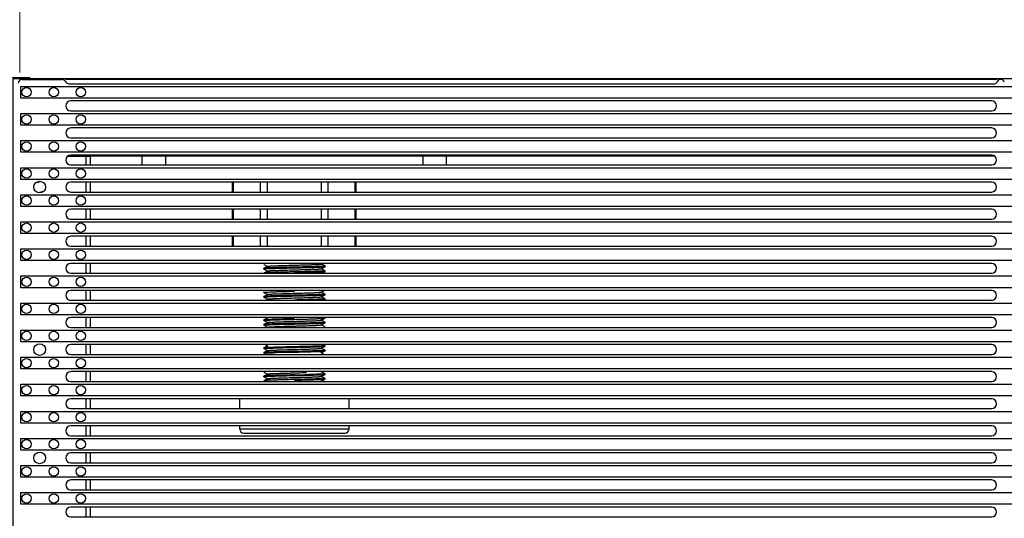
# Model space of a CAD drawing. Units: millimetres. Extents: x 359 to 5559, y 303 to 1788.
# Drawn here: x 3809 to 3935, y 1425 to 1488 of the extents above; entities that cross this region are included whole.
import ezdxf

# ---------------------------------------------------------------- set-up
doc = ezdxf.new("R2010")
doc.units = ezdxf.units.MM
doc.header["$LTSCALE"] = 0.15
doc.layers.get('Defpoints').update_dxf_attribs({"color": 8})
doc.styles.add('ROMANC', font='romanc.shx', dxfattribs={"bigfont": 'gbcbig.shx'})
doc.dimstyles.new('4', dxfattribs={"dimscale": 4, "dimtxt": 2.5, "dimasz": 2.2, "dimexe": 0.66, "dimexo": 0.2, "dimgap": 0.66, "dimtad": 1, "dimdsep": 46, "dimtxsty": 'ROMANC', "dimcen": 0, "dimclrd": 1, "dimclre": 1, "dimclrt": 1, "dimazin": 2, "dimtfac": 1, "dimtmove": 0, "dimatfit": 3, "dimfxl": 0, "dimlwd": 13, "dimlwe": 13, "dimarcsym": 0})

# ---------------------------------------------------------------- blocks, each defined once
blk = doc.blocks.new('*D24')
at = {"color": 3, "lineweight": 13, "ltscale": 0.1, "transparency": 16777216}
for p, q in [((3809.08, 1481.68), (3809.08, 1533.52)), ((4809.48, 1481.68), (4809.48, 1533.52)), ((3817.88, 1530.88), (4800.68, 1530.88))]:
    blk.add_line(p, q, dxfattribs=at)
at = {"color": 3, "ltscale": 0.1, "transparency": 16777216}
for points in [[(3817.88, 1532.34), (3817.88, 1529.41), (3809.08, 1530.88)], [(4800.68, 1532.34), (4800.68, 1529.41), (4809.48, 1530.88)]]:
    blk.add_solid(points, dxfattribs=at)
at = {"layer": 'Defpoints', "color": 0, "ltscale": 0.1, "transparency": 16777216}
for p in [(4809.48, 1530.88), (3809.08, 1480.88), (4809.48, 1480.88)]:
    blk.add_point(p, dxfattribs=at)
at = {"color": 3, "ltscale": 0.1, "transparency": 16777216, "insert": (4307.85, 1538.52), "char_height": 10, "attachment_point": 5, "style": 'ROMANC'}
blk.add_mtext('1000', dxfattribs=at)
blk = doc.blocks.new('*D25')
at = {"color": 3, "lineweight": 13, "ltscale": 0.1, "transparency": 16777216}
for p, q in [((3810.38, 1481.03), (3757.44, 1481.03)), ((3760.08, 1472.23), (3760.08, 490.15)), ((3810.38, 481.35), (3757.44, 481.35))]:
    blk.add_line(p, q, dxfattribs=at)
at = {"color": 3, "ltscale": 0.1, "transparency": 16777216}
for points in [[(3758.61, 1472.23), (3761.54, 1472.23), (3760.08, 1481.03)], [(3758.61, 490.15), (3761.54, 490.15), (3760.08, 481.35)]]:
    blk.add_solid(points, dxfattribs=at)
at = {"layer": 'Defpoints', "color": 0, "ltscale": 0.1, "transparency": 16777216}
for p in [(3811.18, 1481.03), (3760.08, 481.35), (3811.18, 481.35)]:
    blk.add_point(p, dxfattribs=at)
at = {"color": 3, "ltscale": 0.1, "transparency": 16777216, "insert": (3752.44, 981.19), "char_height": 10, "attachment_point": 5, "rotation": 90, "style": 'ROMANC'}
blk.add_mtext('1000', dxfattribs=at)
blk = doc.blocks.new('*U34')
blk.add_circle((0, 0), 0.6)
blk = doc.blocks.new('*U35')
at = {"color": 0, "linetype": 'ByBlock', "lineweight": -2}
for p in [(0, 0), (3.47, 0), (6.94, 0)]:
    blk.add_blockref('*U34', p, dxfattribs=at)
blk = doc.blocks.new('LED')
blk.add_lwpolyline([(-0.75, 0.75), (996.57, 0.75), (996.57, -0.75), (-0.75, -0.75)], close=True)
blk.add_blockref('*U35', (0, 0))
blk = doc.blocks.new('*U39')
at = {"color": 6}
blk.add_blockref('LED', (-248.3, 0), dxfattribs=at)
blk = doc.blocks.new('*U38')
at = {"color": 0, "linetype": 'ByBlock', "lineweight": -2, "transparency": 16777216}
for p in [(0, 995.89), (0, 992.42), (0, 988.95), (0, 985.48), (0, 982.01), (0, 978.54), (0, 975.07), (0, 971.6), (0, 968.13), (0, 964.66), (0, 961.19), (0, 957.72), (0, 954.25), (0, 950.78), (0, 947.31), (0, 943.84)]:
    blk.add_blockref('*U39', p, dxfattribs=at)

msp = doc.modelspace()

# ---------------------------------------------------------------- linework, layer by layer
at = {"color": 7}
for p, q in [((3809.35, 1480.8), (3814.45, 1480.8)), ((3934.31, 1480.78), (3814.9, 1480.78)), ((3815.35, 1480.25), (3934.03, 1480.25)), ((3933.65, 1478.05), (3815.59, 1478.05)), ((3815.59, 1476.78), (3933.65, 1476.78)), ((3933.65, 1474.58), (3815.59, 1474.58)), ((3815.59, 1473.31), (3933.65, 1473.31)), ((3818.06, 1470.93), (3815.17, 1470.93)), ((3933.65, 1471.11), (3815.59, 1471.11)), ((3817.56, 1469.84), (3817.56, 1470.93)), ((3934.03, 1470.98), (3818.06, 1470.98)), ((3818.06, 1470.93), (3818.06, 1469.84)), ((3824.76, 1469.84), (3824.76, 1470.98)), ((3827.76, 1469.84), (3827.76, 1470.98)), ((3860.76, 1469.84), (3860.76, 1470.98)), ((3863.76, 1469.84), (3863.76, 1470.98)), ((3815.59, 1469.84), (3933.65, 1469.84)), ((3933.65, 1467.64), (3815.59, 1467.64)), ((3817.56, 1466.37), (3817.56, 1467.64)), ((3818.06, 1467.64), (3818.06, 1466.37)), ((3836.34, 1466.37), (3836.34, 1467.64)), ((3836.47, 1466.37), (3836.47, 1467.64)), ((3839.93, 1466.37), (3839.93, 1467.64)), ((3840.8, 1466.37), (3840.8, 1467.64)), ((3847.73, 1466.37), (3847.73, 1467.64)), ((3848.59, 1466.37), (3848.59, 1467.64)), ((3852.06, 1466.37), (3852.06, 1467.64)), ((3852.19, 1466.37), (3852.19, 1467.64)), ((3815.59, 1466.37), (3933.65, 1466.37)), ((3933.65, 1464.17), (3815.59, 1464.17)), ((3817.56, 1462.9), (3817.56, 1464.17)), ((3818.06, 1464.17), (3818.06, 1462.9)), ((3836.34, 1462.9), (3836.34, 1464.17)), ((3836.47, 1462.9), (3836.47, 1464.17)), ((3839.93, 1462.9), (3839.93, 1464.17)), ((3840.8, 1462.9), (3840.8, 1464.17)), ((3847.73, 1462.9), (3847.73, 1464.17)), ((3848.59, 1462.9), (3848.59, 1464.17)), ((3852.06, 1462.9), (3852.06, 1464.17)), ((3852.19, 1462.9), (3852.19, 1464.17)), ((3815.59, 1462.9), (3933.65, 1462.9)), ((3933.65, 1460.7), (3815.59, 1460.7)), ((3817.56, 1459.43), (3817.56, 1460.7)), ((3818.06, 1460.7), (3818.06, 1459.43)), ((3836.34, 1459.48), (3836.34, 1460.7)), ((3836.47, 1459.48), (3836.47, 1460.7)), ((3839.93, 1459.48), (3839.93, 1460.7)), ((3840.8, 1459.48), (3840.8, 1460.7)), ((3847.73, 1459.48), (3847.73, 1460.7)), ((3848.59, 1459.48), (3848.59, 1460.7)), ((3852.06, 1459.48), (3852.06, 1460.7)), ((3852.19, 1459.48), (3852.19, 1460.7)), ((3815.59, 1459.43), (3933.65, 1459.43)), ((3933.65, 1457.23), (3815.59, 1457.23)), ((3817.56, 1455.96), (3817.56, 1457.23)), ((3818.06, 1457.23), (3818.06, 1455.96)), ((3840.34, 1457.1), (3840.34, 1457.1)), ((3840.34, 1457.1), (3840.83, 1456.84)), ((3840.83, 1456.84), (3840.34, 1456.59)), ((3840.84, 1456.85), (3840.83, 1456.84)), ((3844.63, 1456.74), (3844.26, 1456.73)), ((3848.19, 1456.89), (3847.69, 1457.14)), ((3847.69, 1456.54), (3848.19, 1456.8)), ((3848.19, 1456.89), (3848.19, 1456.88)), ((3848.19, 1456.8), (3848.19, 1456.88)), ((3848.19, 1456.8), (3848.19, 1456.8)), ((3815.59, 1455.96), (3933.65, 1455.96)), ((3840.34, 1456.59), (3840.34, 1456.58)), ((3840.34, 1456.5), (3840.34, 1456.58)), ((3840.34, 1456.5), (3840.34, 1456.5)), ((3840.34, 1456.5), (3840.83, 1456.24)), ((3840.83, 1456.24), (3840.34, 1455.99)), ((3840.84, 1456.25), (3840.83, 1456.24)), ((3847.68, 1456.54), (3847.69, 1456.54)), ((3848.19, 1456.29), (3847.69, 1456.54)), ((3847.72, 1455.96), (3848.19, 1456.2)), ((3848.19, 1456.29), (3848.19, 1456.28)), ((3848.19, 1456.2), (3848.19, 1456.28)), ((3848.19, 1456.2), (3848.19, 1456.2)), ((3933.65, 1453.76), (3815.59, 1453.76)), ((3817.56, 1452.49), (3817.56, 1453.76)), ((3818.06, 1453.76), (3818.06, 1452.49)), ((3840.34, 1453.59), (3840.34, 1453.58)), ((3840.34, 1453.5), (3840.34, 1453.58)), ((3840.34, 1453.5), (3840.34, 1453.5)), ((3840.34, 1453.5), (3840.83, 1453.24)), ((3840.83, 1453.24), (3840.34, 1452.99)), ((3840.34, 1452.99), (3840.34, 1452.98)), ((3840.34, 1452.9), (3840.34, 1452.98)), ((3840.34, 1452.9), (3840.34, 1452.9)), ((3840.34, 1452.9), (3840.83, 1452.64)), ((3840.84, 1453.25), (3840.83, 1453.24)), ((3847.68, 1453.54), (3847.69, 1453.54)), ((3847.68, 1452.94), (3847.69, 1452.94)), ((3847.69, 1453.54), (3848.11, 1453.76)), ((3848.19, 1453.29), (3847.69, 1453.54)), ((3847.69, 1452.94), (3848.19, 1453.2)), ((3848.19, 1452.69), (3847.69, 1452.94)), ((3848.19, 1453.29), (3848.19, 1453.28)), ((3848.19, 1453.2), (3848.19, 1453.28)), ((3848.19, 1453.2), (3848.19, 1453.2)), ((3815.59, 1452.49), (3933.65, 1452.49)), ((3848.19, 1452.69), (3848.19, 1452.68)), ((3848.19, 1452.6), (3848.19, 1452.68)), ((3848.19, 1452.6), (3848.19, 1452.6)), ((3933.65, 1450.29), (3815.59, 1450.29)), ((3817.56, 1449.02), (3817.56, 1450.29)), ((3818.06, 1450.29), (3818.06, 1449.02)), ((3840.83, 1450.24), (3840.34, 1449.99)), ((3840.34, 1449.99), (3840.34, 1449.98)), ((3840.34, 1449.9), (3840.34, 1449.98)), ((3840.34, 1449.9), (3840.34, 1449.9)), ((3840.34, 1449.9), (3840.83, 1449.64)), ((3840.83, 1449.64), (3840.34, 1449.39)), ((3840.34, 1449.39), (3840.34, 1449.38)), ((3840.34, 1449.3), (3840.34, 1449.38)), ((3840.34, 1449.3), (3840.34, 1449.3)), ((3840.34, 1449.3), (3840.83, 1449.04)), ((3840.84, 1450.25), (3840.83, 1450.24)), ((3840.84, 1449.65), (3840.83, 1449.64)), ((3847.68, 1449.94), (3847.69, 1449.94)), ((3847.68, 1449.34), (3847.69, 1449.34)), ((3847.69, 1449.94), (3848.19, 1450.2)), ((3848.19, 1449.69), (3847.69, 1449.94)), ((3847.69, 1449.34), (3848.19, 1449.6)), ((3848.19, 1449.09), (3847.69, 1449.34)), ((3848.19, 1449.69), (3848.19, 1449.68)), ((3848.19, 1449.6), (3848.19, 1449.68)), ((3848.19, 1449.6), (3848.19, 1449.6)), ((3815.59, 1449.02), (3933.65, 1449.02)), ((3933.65, 1446.82), (3815.59, 1446.82)), ((3817.56, 1445.55), (3817.56, 1446.82)), ((3818.06, 1446.82), (3818.06, 1445.55)), ((3840.83, 1446.64), (3840.34, 1446.39)), ((3840.5, 1446.82), (3840.83, 1446.64)), ((3840.84, 1446.65), (3840.83, 1446.64)), ((3847.69, 1446.34), (3848.19, 1446.6)), ((3848.19, 1446.69), (3848.19, 1446.68)), ((3848.19, 1446.6), (3848.19, 1446.68)), ((3848.19, 1446.6), (3848.19, 1446.6)), ((3815.59, 1445.55), (3933.65, 1445.55)), ((3840.34, 1446.39), (3840.34, 1446.38)), ((3840.34, 1446.3), (3840.34, 1446.38)), ((3840.34, 1446.3), (3840.34, 1446.3)), ((3840.34, 1446.3), (3840.83, 1446.04)), ((3840.83, 1446.04), (3840.34, 1445.79)), ((3840.34, 1445.79), (3840.34, 1445.78)), ((3840.34, 1445.7), (3840.34, 1445.78)), ((3840.34, 1445.7), (3840.34, 1445.7)), ((3840.84, 1446.05), (3840.83, 1446.04)), ((3841.9, 1445.79), (3844.26, 1445.85)), ((3847.68, 1446.34), (3847.69, 1446.34)), ((3847.68, 1445.74), (3847.69, 1445.74)), ((3848.19, 1446.09), (3847.69, 1446.34)), ((3847.69, 1445.74), (3848.19, 1446)), ((3848.07, 1445.55), (3847.69, 1445.74)), ((3848.19, 1446.09), (3848.19, 1446.08)), ((3848.19, 1446), (3848.19, 1446.08)), ((3848.19, 1446), (3848.19, 1446)), ((3933.65, 1443.35), (3815.59, 1443.35)), ((3817.56, 1442.08), (3817.56, 1443.35)), ((3818.06, 1443.35), (3818.06, 1442.08)), ((3840.34, 1443.3), (3840.83, 1443.04)), ((3840.83, 1443.04), (3840.34, 1442.79)), ((3840.34, 1442.79), (3840.34, 1442.78)), ((3840.34, 1442.7), (3840.34, 1442.78)), ((3840.84, 1443.05), (3840.83, 1443.04)), ((3847.68, 1442.74), (3847.69, 1442.74)), ((3848.19, 1443.09), (3847.69, 1443.34)), ((3847.69, 1442.74), (3848.19, 1443)), ((3848.19, 1442.49), (3847.69, 1442.74)), ((3848.19, 1443.09), (3848.19, 1443.08)), ((3848.19, 1443), (3848.19, 1443.08)), ((3848.19, 1443), (3848.19, 1443)), ((3815.59, 1442.08), (3933.65, 1442.08)), ((3840.34, 1442.7), (3840.34, 1442.7)), ((3840.34, 1442.7), (3840.83, 1442.44)), ((3840.83, 1442.44), (3840.34, 1442.19)), ((3840.34, 1442.19), (3840.34, 1442.18)), ((3840.84, 1442.45), (3840.83, 1442.44)), ((3847.68, 1442.14), (3847.69, 1442.14)), ((3847.69, 1442.14), (3848.19, 1442.4)), ((3848.19, 1442.49), (3848.19, 1442.48)), ((3848.19, 1442.4), (3848.19, 1442.48)), ((3848.19, 1442.4), (3848.19, 1442.4)), ((3933.65, 1439.88), (3815.59, 1439.88)), ((3817.56, 1438.61), (3817.56, 1439.88)), ((3818.06, 1439.88), (3818.06, 1438.61)), ((3837.26, 1438.61), (3837.26, 1439.88)), ((3851.26, 1438.61), (3851.26, 1439.88)), ((3815.59, 1438.61), (3933.65, 1438.61)), ((3933.65, 1436.41), (3815.59, 1436.41)), ((3817.56, 1435.14), (3817.56, 1436.41)), ((3818.06, 1436.41), (3818.06, 1435.14)), ((3837.26, 1435.98), (3837.26, 1436.41)), ((3851.26, 1435.98), (3837.26, 1435.98)), ((3837.76, 1435.48), (3850.76, 1435.48)), ((3851.26, 1435.98), (3851.26, 1436.41)), ((3815.59, 1435.14), (3933.65, 1435.14)), ((3933.65, 1432.94), (3815.59, 1432.94)), ((3817.56, 1431.67), (3817.56, 1432.94)), ((3818.06, 1432.94), (3818.06, 1431.67)), ((3815.59, 1431.67), (3933.65, 1431.67)), ((3933.65, 1429.47), (3815.59, 1429.47)), ((3817.56, 1428.2), (3817.56, 1429.47)), ((3818.06, 1429.47), (3818.06, 1428.2)), ((3815.59, 1428.2), (3933.65, 1428.2)), ((3933.65, 1426), (3815.59, 1426)), ((3817.56, 1424.73), (3817.56, 1426)), ((3818.06, 1426), (3818.06, 1424.73)), ((3815.59, 1424.73), (3933.65, 1424.73))]:
    msp.add_line(p, q, dxfattribs=at)
at = {"color": 7, "linetype": 'Continuous'}
msp.add_lwpolyline([(4807.53, 1480.88), (3808.17, 1480.88), (3808.17, 481.52), (4807.53, 481.52)], close=True, dxfattribs=at)
at = {"color": 7}
for centre in [(3811.6, 1467), (3811.6, 1446.18), (3811.6, 1432.3)]:
    msp.add_circle(centre, 0.75, dxfattribs=at)
for centre, radius, start, end in [((3809.35, 1480.3), 0.5, 90, 180), ((3814.45, 1480.3), 0.5, 26.4233, 90), ((3934.79, 1480.3), 0.5, 17.8334, 162.1666), ((3815.35, 1480.75), 0.5, 206.4233, 270), ((3934.03, 1480.55), 0.3, 270, 342.1666), ((3815.59, 1477.41), 0.635, 90, 270), ((3933.65, 1477.41), 0.635, 270, 90), ((3815.59, 1473.94), 0.635, 90, 270), ((3933.65, 1473.94), 0.635, 270, 90), ((3815.59, 1470.47), 0.635, 90, 270), ((3933.65, 1470.47), 0.635, 270, 90), ((3811.6, 1467), 0.65, 90, 120), ((3815.59, 1467), 0.635, 90, 270), ((3933.65, 1467), 0.635, 270, 90), ((3811.6, 1467), 0.65, 270, 300), ((3815.59, 1463.53), 0.635, 90, 270), ((3933.65, 1463.53), 0.635, 270, 90), ((3815.59, 1460.06), 0.635, 90, 270), ((3933.65, 1460.06), 0.635, 270, 90), ((3815.59, 1456.59), 0.635, 90, 270), ((3933.65, 1456.59), 0.635, 270, 90), ((3815.59, 1453.12), 0.635, 90, 270), ((3933.65, 1453.12), 0.635, 270, 90), ((3815.59, 1449.65), 0.635, 90, 270), ((3933.65, 1449.65), 0.635, 270, 90), ((3815.59, 1446.18), 0.635, 90, 270), ((3933.65, 1446.18), 0.635, 270, 90), ((3815.59, 1442.71), 0.635, 90, 270), ((3831.79, 1972.32), 529.53, 271.3498, 271.5392), ((3933.65, 1442.71), 0.635, 270, 90), ((3815.59, 1439.24), 0.635, 90, 270), ((3933.65, 1439.24), 0.635, 270, 90), ((3815.59, 1435.77), 0.635, 90, 270), ((3837.76, 1435.98), 0.5, 180, 270), ((3850.76, 1435.98), 0.5, 270, 0), ((3933.65, 1435.77), 0.635, 270, 90), ((3815.59, 1432.3), 0.635, 90, 270), ((3933.65, 1432.3), 0.635, 270, 90), ((3815.59, 1428.83), 0.635, 90, 270), ((3933.65, 1428.83), 0.635, 270, 90), ((3815.59, 1425.36), 0.635, 90, 270), ((3933.65, 1425.36), 0.635, 270, 90)]:
    msp.add_arc(centre, radius, start, end, dxfattribs=at)
for points, knots in [([(3844.26, 1456.73), (3844.02, 1456.73), (3843.53, 1456.72), (3842.82, 1456.7), (3842.17, 1456.68), (3841.66, 1456.67), (3841.31, 1456.65), (3841.08, 1456.64), (3840.87, 1456.64), (3840.7, 1456.63), (3840.57, 1456.62), (3840.47, 1456.61), (3840.41, 1456.6), (3840.38, 1456.6), (3840.36, 1456.59), (3840.35, 1456.59), (3840.34, 1456.59)], [0, 0, 0, 0, 0.189412, 0.371993, 0.541112, 0.690661, 0.756372, 0.815237, 0.86672, 0.910361, 0.945766, 0.972624, 0.982778, 0.99072, 0.996449, 1, 1, 1, 1]), ([(3840.42, 1456.52), (3840.49, 1456.53), (3840.65, 1456.54), (3840.94, 1456.56), (3841.34, 1456.57), (3841.81, 1456.59), (3842.36, 1456.61), (3843.19, 1456.63), (3843.83, 1456.64), (3844.26, 1456.65)], [0, 0, 0, 0, 0.050042, 0.127619, 0.230513, 0.355744, 0.49969, 0.658153, 1, 1, 1, 1]), ([(3840.84, 1456.85), (3840.85, 1456.85), (3840.86, 1456.86), (3840.9, 1456.86), (3840.96, 1456.87), (3841.06, 1456.88), (3841.2, 1456.89), (3841.37, 1456.9), (3841.56, 1456.91), (3841.78, 1456.92), (3842.13, 1456.93), (3842.61, 1456.95), (3843.23, 1456.97), (3843.9, 1456.98), (3844.35, 1457), (3844.58, 1457)], [0, 0, 0, 0, 0.003842, 0.009902, 0.028764, 0.056536, 0.092954, 0.137673, 0.190238, 0.250131, 0.316738, 0.467371, 0.636066, 0.81603, 1, 1, 1, 1]), ([(3844.26, 1456.65), (3844.51, 1456.66), (3845, 1456.67), (3845.71, 1456.69), (3846.36, 1456.71), (3846.86, 1456.72), (3847.22, 1456.74), (3847.45, 1456.75), (3847.65, 1456.75), (3847.83, 1456.76), (3847.96, 1456.77), (3848.06, 1456.78), (3848.12, 1456.79), (3848.15, 1456.79), (3848.17, 1456.8), (3848.18, 1456.8), (3848.19, 1456.8)], [0, 0, 0, 0, 0.189412, 0.371987, 0.5411, 0.690645, 0.756358, 0.815228, 0.866713, 0.910358, 0.945763, 0.972623, 0.982777, 0.990719, 0.996449, 1, 1, 1, 1]), ([(3844.58, 1457), (3844.78, 1457.01), (3845.17, 1457.02), (3845.73, 1457.04), (3846.25, 1457.05), (3846.65, 1457.07), (3846.93, 1457.08), (3847.11, 1457.09), (3847.26, 1457.1), (3847.4, 1457.1), (3847.51, 1457.11), (3847.59, 1457.12), (3847.64, 1457.13), (3847.67, 1457.13), (3847.68, 1457.14), (3847.68, 1457.14)], [0, 0, 0, 0, 0.192818, 0.376367, 0.544764, 0.692747, 0.757587, 0.815622, 0.866404, 0.909531, 0.944665, 0.971551, 0.989994, 0.99604, 1, 1, 1, 1]), ([(3848.19, 1456.88), (3848.19, 1456.88), (3848.18, 1456.88), (3848.17, 1456.87), (3848.15, 1456.87), (3848.12, 1456.87), (3848.08, 1456.86), (3848.02, 1456.86), (3847.91, 1456.85), (3847.77, 1456.84), (3847.59, 1456.83), (3847.39, 1456.82), (3847.16, 1456.81), (3846.9, 1456.8), (3846.52, 1456.79), (3845.99, 1456.78), (3845.33, 1456.76), (3844.86, 1456.75), (3844.63, 1456.74)], [0, 0, 0, 0, 0.001705, 0.005432, 0.011414, 0.019688, 0.030248, 0.043078, 0.075452, 0.116559, 0.166048, 0.223508, 0.288445, 0.360315, 0.438503, 0.611126, 0.800448, 1, 1, 1, 1]), ([(3840.34, 1456.5), (3840.34, 1456.51), (3840.35, 1456.51), (3840.36, 1456.52), (3840.39, 1456.52), (3840.41, 1456.52), (3840.42, 1456.52)], [0, 0, 0, 0, 0.083004, 0.272227, 0.577476, 1, 1, 1, 1]), ([(3844.26, 1456.13), (3844.02, 1456.13), (3843.53, 1456.12), (3842.82, 1456.1), (3842.17, 1456.08), (3841.66, 1456.07), (3841.31, 1456.05), (3841.08, 1456.04), (3840.87, 1456.04), (3840.7, 1456.03), (3840.57, 1456.02), (3840.47, 1456.01), (3840.41, 1456), (3840.38, 1456), (3840.36, 1455.99), (3840.35, 1455.99), (3840.34, 1455.99)], [0, 0, 0, 0, 0.189415, 0.371984, 0.541101, 0.690653, 0.756368, 0.815238, 0.866721, 0.910363, 0.945765, 0.972624, 0.982776, 0.990717, 0.996448, 1, 1, 1, 1]), ([(3840.84, 1456.25), (3840.85, 1456.25), (3840.86, 1456.26), (3840.89, 1456.26), (3840.95, 1456.27), (3841.04, 1456.28), (3841.16, 1456.29), (3841.31, 1456.3), (3841.49, 1456.3), (3841.69, 1456.31), (3842.1, 1456.33), (3842.74, 1456.35), (3843.64, 1456.38), (3844.43, 1456.4), (3845.06, 1456.42), (3845.52, 1456.43), (3845.96, 1456.44), (3846.36, 1456.46), (3846.72, 1456.47), (3847.03, 1456.48), (3847.25, 1456.5), (3847.4, 1456.51), (3847.49, 1456.51), (3847.56, 1456.52), (3847.62, 1456.52), (3847.66, 1456.53), (3847.68, 1456.54), (3847.68, 1456.54)], [0, 0, 0, 0, 0.001943, 0.004963, 0.014279, 0.027921, 0.045792, 0.067729, 0.093545, 0.123006, 0.15585, 0.271601, 0.405696, 0.547367, 0.617485, 0.685233, 0.749241, 0.808221, 0.860981, 0.906458, 0.94374, 0.959066, 0.972082, 0.982717, 0.990928, 0.996687, 1, 1, 1, 1]), ([(3848.12, 1456.27), (3848.05, 1456.26), (3847.89, 1456.25), (3847.6, 1456.23), (3847.21, 1456.22), (3846.73, 1456.2), (3846.18, 1456.18), (3845.35, 1456.16), (3844.71, 1456.15), (3844.26, 1456.13)], [0, 0, 0, 0, 0.048563, 0.12516, 0.227564, 0.352759, 0.497066, 0.656217, 1, 1, 1, 1]), ([(3844.26, 1456.05), (3844.51, 1456.06), (3845, 1456.07), (3845.71, 1456.09), (3846.36, 1456.11), (3846.86, 1456.12), (3847.22, 1456.14), (3847.45, 1456.15), (3847.65, 1456.15), (3847.83, 1456.16), (3847.96, 1456.17), (3848.06, 1456.18), (3848.12, 1456.19), (3848.15, 1456.19), (3848.17, 1456.2), (3848.18, 1456.2), (3848.19, 1456.2)], [0, 0, 0, 0, 0.189412, 0.371986, 0.541107, 0.69066, 0.756374, 0.815241, 0.866723, 0.910363, 0.945764, 0.972623, 0.982777, 0.990718, 0.996448, 1, 1, 1, 1]), ([(3848.19, 1456.28), (3848.19, 1456.28), (3848.18, 1456.28), (3848.17, 1456.27), (3848.14, 1456.27), (3848.13, 1456.27), (3848.12, 1456.27)], [0, 0, 0, 0, 0.0849, 0.274209, 0.578717, 1, 1, 1, 1]), ([(3840.34, 1453.5), (3840.34, 1453.51), (3840.35, 1453.51), (3840.36, 1453.51), (3840.38, 1453.52), (3840.4, 1453.52), (3840.41, 1453.52)], [0, 0, 0, 0, 0.085103, 0.274424, 0.578853, 1, 1, 1, 1]), ([(3844.26, 1453.13), (3844.02, 1453.13), (3843.53, 1453.12), (3842.82, 1453.1), (3842.17, 1453.08), (3841.66, 1453.07), (3841.31, 1453.05), (3841.08, 1453.04), (3840.87, 1453.04), (3840.7, 1453.03), (3840.57, 1453.02), (3840.47, 1453.01), (3840.41, 1453), (3840.38, 1453), (3840.36, 1452.99), (3840.35, 1452.99), (3840.34, 1452.99)], [0, 0, 0, 0, 0.189412, 0.371987, 0.541101, 0.690646, 0.756358, 0.815228, 0.866714, 0.910358, 0.945763, 0.972623, 0.982777, 0.990719, 0.996449, 1, 1, 1, 1]), ([(3840.34, 1452.9), (3840.34, 1452.91), (3840.35, 1452.91), (3840.36, 1452.92), (3840.39, 1452.92), (3840.4, 1452.92), (3840.42, 1452.92)], [0, 0, 0, 0, 0.084415, 0.273697, 0.578394, 1, 1, 1, 1]), ([(3840.41, 1453.52), (3840.47, 1453.53), (3840.63, 1453.54), (3840.93, 1453.56), (3841.32, 1453.57), (3841.79, 1453.59), (3842.34, 1453.61), (3843.18, 1453.63), (3843.82, 1453.64), (3844.26, 1453.65)], [0, 0, 0, 0, 0.048414, 0.124913, 0.227268, 0.352458, 0.496803, 0.656023, 1, 1, 1, 1]), ([(3840.42, 1452.92), (3840.48, 1452.93), (3840.64, 1452.94), (3840.93, 1452.96), (3841.32, 1452.97), (3841.8, 1452.99), (3842.35, 1453.01), (3843.18, 1453.03), (3843.82, 1453.04), (3844.26, 1453.05)], [0, 0, 0, 0, 0.048918, 0.125744, 0.228261, 0.353465, 0.497693, 0.656684, 1, 1, 1, 1]), ([(3840.84, 1453.25), (3840.85, 1453.25), (3840.86, 1453.26), (3840.89, 1453.26), (3840.95, 1453.27), (3841.04, 1453.28), (3841.16, 1453.29), (3841.31, 1453.3), (3841.49, 1453.3), (3841.69, 1453.31), (3842.1, 1453.33), (3842.74, 1453.35), (3843.64, 1453.38), (3844.43, 1453.4), (3845.06, 1453.42), (3845.52, 1453.43), (3845.96, 1453.44), (3846.36, 1453.46), (3846.72, 1453.47), (3847.03, 1453.48), (3847.25, 1453.5), (3847.4, 1453.51), (3847.49, 1453.51), (3847.56, 1453.52), (3847.62, 1453.52), (3847.66, 1453.53), (3847.68, 1453.54), (3847.68, 1453.54)], [0, 0, 0, 0, 0.001943, 0.004963, 0.014279, 0.027921, 0.045792, 0.067729, 0.093545, 0.123006, 0.15585, 0.271601, 0.405696, 0.547367, 0.617485, 0.685233, 0.749241, 0.808221, 0.860981, 0.906458, 0.94374, 0.959066, 0.972082, 0.982717, 0.990928, 0.996687, 1, 1, 1, 1]), ([(3840.84, 1452.65), (3840.85, 1452.65), (3840.86, 1452.66), (3840.89, 1452.66), (3840.95, 1452.67), (3841.04, 1452.68), (3841.16, 1452.69), (3841.31, 1452.7), (3841.49, 1452.7), (3841.69, 1452.71), (3842, 1452.73), (3842.44, 1452.74), (3843.01, 1452.76), (3843.63, 1452.78), (3844.26, 1452.79), (3844.9, 1452.81), (3845.52, 1452.83), (3846.09, 1452.85), (3846.53, 1452.86), (3846.84, 1452.88), (3847.04, 1452.88), (3847.21, 1452.89), (3847.36, 1452.9), (3847.49, 1452.91), (3847.58, 1452.92), (3847.64, 1452.93), (3847.67, 1452.93), (3847.68, 1452.94), (3847.68, 1452.94)], [0, 0, 0, 0, 0.001945, 0.004967, 0.014279, 0.027925, 0.045793, 0.067732, 0.093546, 0.123007, 0.155851, 0.230483, 0.314771, 0.405696, 0.5, 0.594305, 0.685231, 0.769519, 0.844151, 0.876993, 0.906456, 0.932269, 0.954209, 0.972076, 0.985722, 0.995035, 0.998055, 1, 1, 1, 1]), ([(3848.11, 1453.26), (3848.04, 1453.26), (3847.88, 1453.25), (3847.59, 1453.23), (3847.19, 1453.21), (3846.72, 1453.2), (3846.17, 1453.18), (3845.34, 1453.16), (3844.7, 1453.15), (3844.26, 1453.13)], [0, 0, 0, 0, 0.050019, 0.127582, 0.230467, 0.355698, 0.499649, 0.658124, 1, 1, 1, 1]), ([(3844.26, 1453.05), (3844.51, 1453.06), (3845, 1453.07), (3845.71, 1453.09), (3846.36, 1453.11), (3846.86, 1453.12), (3847.22, 1453.14), (3847.45, 1453.15), (3847.65, 1453.15), (3847.83, 1453.16), (3847.96, 1453.17), (3848.06, 1453.18), (3848.12, 1453.19), (3848.15, 1453.19), (3848.17, 1453.2), (3848.18, 1453.2), (3848.19, 1453.2)], [0, 0, 0, 0, 0.189412, 0.371992, 0.541112, 0.69066, 0.756371, 0.815237, 0.86672, 0.910361, 0.945766, 0.972624, 0.982778, 0.99072, 0.996449, 1, 1, 1, 1]), ([(3848.19, 1453.28), (3848.19, 1453.28), (3848.18, 1453.28), (3848.17, 1453.27), (3848.14, 1453.27), (3848.12, 1453.27), (3848.11, 1453.26)], [0, 0, 0, 0, 0.083028, 0.27225, 0.57749, 1, 1, 1, 1]), ([(3848.12, 1452.67), (3848.06, 1452.66), (3847.91, 1452.65), (3847.62, 1452.63), (3847.23, 1452.62), (3846.75, 1452.6), (3846.2, 1452.58), (3845.36, 1452.56), (3844.71, 1452.55), (3844.26, 1452.53)], [0, 0, 0, 0, 0.047206, 0.122899, 0.224846, 0.350009, 0.494657, 0.654442, 1, 1, 1, 1]), ([(3848.19, 1452.68), (3848.19, 1452.68), (3848.18, 1452.68), (3848.17, 1452.67), (3848.15, 1452.67), (3848.13, 1452.67), (3848.12, 1452.67)], [0, 0, 0, 0, 0.086816, 0.276234, 0.580003, 1, 1, 1, 1]), ([(3844.26, 1450.13), (3844.02, 1450.13), (3843.53, 1450.12), (3842.82, 1450.1), (3842.17, 1450.08), (3841.66, 1450.07), (3841.31, 1450.05), (3841.08, 1450.04), (3840.87, 1450.04), (3840.7, 1450.03), (3840.57, 1450.02), (3840.47, 1450.01), (3840.41, 1450), (3840.38, 1450), (3840.36, 1449.99), (3840.35, 1449.99), (3840.34, 1449.99)], [0, 0, 0, 0, 0.189416, 0.371993, 0.541116, 0.690666, 0.756376, 0.815241, 0.866721, 0.910362, 0.945762, 0.972623, 0.982774, 0.990716, 0.996448, 1, 1, 1, 1]), ([(3840.34, 1449.9), (3840.34, 1449.91), (3840.35, 1449.91), (3840.36, 1449.92), (3840.39, 1449.92), (3840.41, 1449.92), (3840.42, 1449.92)], [0, 0, 0, 0, 0.082955, 0.272184, 0.577453, 1, 1, 1, 1]), ([(3844.26, 1449.53), (3844.02, 1449.53), (3843.53, 1449.52), (3842.82, 1449.5), (3842.17, 1449.48), (3841.66, 1449.47), (3841.31, 1449.45), (3841.08, 1449.44), (3840.87, 1449.44), (3840.7, 1449.43), (3840.57, 1449.42), (3840.47, 1449.41), (3840.41, 1449.4), (3840.38, 1449.4), (3840.36, 1449.39), (3840.35, 1449.39), (3840.34, 1449.39)], [0, 0, 0, 0, 0.189415, 0.371986, 0.541099, 0.690651, 0.756365, 0.815235, 0.866719, 0.910363, 0.945765, 0.972624, 0.982776, 0.990717, 0.996448, 1, 1, 1, 1]), ([(3840.34, 1449.3), (3840.34, 1449.31), (3840.35, 1449.31), (3840.36, 1449.31), (3840.38, 1449.32), (3840.4, 1449.32), (3840.41, 1449.32)], [0, 0, 0, 0, 0.086692, 0.276107, 0.579924, 1, 1, 1, 1]), ([(3840.41, 1449.32), (3840.47, 1449.33), (3840.62, 1449.34), (3840.91, 1449.36), (3841.3, 1449.37), (3841.78, 1449.39), (3842.33, 1449.41), (3843.17, 1449.43), (3843.82, 1449.44), (3844.26, 1449.45)], [0, 0, 0, 0, 0.047295, 0.123046, 0.225022, 0.350186, 0.494813, 0.654557, 1, 1, 1, 1]), ([(3840.42, 1449.92), (3840.49, 1449.93), (3840.65, 1449.94), (3840.94, 1449.96), (3841.34, 1449.97), (3841.81, 1449.99), (3842.36, 1450.01), (3843.19, 1450.03), (3843.83, 1450.04), (3844.26, 1450.05)], [0, 0, 0, 0, 0.050099, 0.127716, 0.230629, 0.355861, 0.49979, 0.658225, 1, 1, 1, 1]), ([(3840.84, 1449.65), (3840.85, 1449.65), (3840.86, 1449.66), (3840.89, 1449.66), (3840.95, 1449.67), (3841.04, 1449.68), (3841.16, 1449.69), (3841.31, 1449.7), (3841.49, 1449.7), (3841.69, 1449.71), (3842, 1449.73), (3842.44, 1449.74), (3843.01, 1449.76), (3843.63, 1449.78), (3844.26, 1449.79), (3844.9, 1449.81), (3845.52, 1449.83), (3846.09, 1449.85), (3846.53, 1449.86), (3846.84, 1449.88), (3847.04, 1449.88), (3847.21, 1449.89), (3847.36, 1449.9), (3847.49, 1449.91), (3847.58, 1449.92), (3847.64, 1449.93), (3847.67, 1449.93), (3847.68, 1449.94), (3847.68, 1449.94)], [0, 0, 0, 0, 0.001945, 0.004967, 0.014279, 0.027925, 0.045793, 0.067732, 0.093546, 0.123007, 0.155851, 0.230483, 0.314771, 0.405696, 0.5, 0.594305, 0.685231, 0.769519, 0.844151, 0.876993, 0.906456, 0.932269, 0.954209, 0.972076, 0.985722, 0.995035, 0.998055, 1, 1, 1, 1]), ([(3840.84, 1449.05), (3840.85, 1449.05), (3840.86, 1449.06), (3840.89, 1449.06), (3840.95, 1449.07), (3841.04, 1449.08), (3841.16, 1449.09), (3841.31, 1449.1), (3841.49, 1449.1), (3841.69, 1449.11), (3842, 1449.13), (3842.44, 1449.14), (3843.01, 1449.16), (3843.63, 1449.18), (3844.26, 1449.19), (3844.9, 1449.21), (3845.52, 1449.23), (3846.09, 1449.25), (3846.53, 1449.26), (3846.84, 1449.28), (3847.04, 1449.28), (3847.21, 1449.29), (3847.36, 1449.3), (3847.49, 1449.31), (3847.58, 1449.32), (3847.64, 1449.33), (3847.67, 1449.33), (3847.68, 1449.34), (3847.68, 1449.34)], [0, 0, 0, 0, 0.001945, 0.004964, 0.014278, 0.027923, 0.045791, 0.06773, 0.093544, 0.123006, 0.155848, 0.23048, 0.314769, 0.405695, 0.5, 0.594304, 0.685229, 0.769517, 0.844149, 0.876994, 0.906454, 0.932269, 0.954207, 0.972076, 0.985721, 0.995034, 0.998056, 1, 1, 1, 1]), ([(3844.26, 1450.05), (3844.51, 1450.06), (3845, 1450.07), (3845.71, 1450.09), (3846.36, 1450.11), (3846.86, 1450.12), (3847.22, 1450.14), (3847.45, 1450.15), (3847.65, 1450.15), (3847.83, 1450.16), (3847.96, 1450.17), (3848.06, 1450.18), (3848.12, 1450.19), (3848.15, 1450.19), (3848.17, 1450.2), (3848.18, 1450.2), (3848.19, 1450.2)], [0, 0, 0, 0, 0.189413, 0.371987, 0.541098, 0.690645, 0.756358, 0.815229, 0.866714, 0.910359, 0.945763, 0.972623, 0.982777, 0.990718, 0.996449, 1, 1, 1, 1]), ([(3848.11, 1449.67), (3848.05, 1449.66), (3847.89, 1449.65), (3847.6, 1449.63), (3847.2, 1449.61), (3846.73, 1449.6), (3846.18, 1449.58), (3845.35, 1449.56), (3844.7, 1449.55), (3844.26, 1449.53)], [0, 0, 0, 0, 0.049144, 0.126128, 0.228725, 0.353934, 0.498097, 0.656976, 1, 1, 1, 1]), ([(3844.26, 1449.45), (3844.51, 1449.46), (3845, 1449.47), (3845.71, 1449.49), (3846.36, 1449.51), (3846.86, 1449.52), (3847.22, 1449.54), (3847.45, 1449.55), (3847.65, 1449.55), (3847.83, 1449.56), (3847.96, 1449.57), (3848.06, 1449.58), (3848.12, 1449.59), (3848.15, 1449.59), (3848.17, 1449.6), (3848.18, 1449.6), (3848.19, 1449.6)], [0, 0, 0, 0, 0.189411, 0.371989, 0.541111, 0.690663, 0.756376, 0.815242, 0.866723, 0.910363, 0.945764, 0.972623, 0.982777, 0.990718, 0.996449, 1, 1, 1, 1]), ([(3848.19, 1449.68), (3848.19, 1449.68), (3848.18, 1449.68), (3848.17, 1449.67), (3848.14, 1449.67), (3848.12, 1449.67), (3848.11, 1449.67)], [0, 0, 0, 0, 0.084118, 0.273381, 0.578193, 1, 1, 1, 1]), ([(3844.26, 1446.53), (3844.02, 1446.53), (3843.53, 1446.52), (3842.82, 1446.5), (3842.17, 1446.48), (3841.66, 1446.47), (3841.31, 1446.45), (3841.08, 1446.44), (3840.87, 1446.44), (3840.7, 1446.43), (3840.57, 1446.42), (3840.47, 1446.41), (3840.41, 1446.4), (3840.38, 1446.4), (3840.36, 1446.39), (3840.35, 1446.39), (3840.34, 1446.39)], [0, 0, 0, 0, 0.189411, 0.371988, 0.541105, 0.69065, 0.756362, 0.815231, 0.866716, 0.91036, 0.945764, 0.972623, 0.982778, 0.990719, 0.996449, 1, 1, 1, 1]), ([(3848.11, 1446.66), (3848.05, 1446.66), (3847.88, 1446.65), (3847.59, 1446.63), (3847.2, 1446.61), (3846.72, 1446.6), (3846.17, 1446.58), (3845.35, 1446.56), (3844.7, 1446.55), (3844.26, 1446.53)], [0, 0, 0, 0, 0.049767, 0.127161, 0.229962, 0.355187, 0.499203, 0.657796, 1, 1, 1, 1]), ([(3844.26, 1446.45), (3844.51, 1446.46), (3845, 1446.47), (3845.71, 1446.49), (3846.36, 1446.51), (3846.86, 1446.52), (3847.22, 1446.54), (3847.45, 1446.55), (3847.65, 1446.55), (3847.83, 1446.56), (3847.96, 1446.57), (3848.06, 1446.58), (3848.12, 1446.59), (3848.15, 1446.59), (3848.17, 1446.6), (3848.18, 1446.6), (3848.19, 1446.6)], [0, 0, 0, 0, 0.189411, 0.371989, 0.541107, 0.690654, 0.756366, 0.815234, 0.866718, 0.910361, 0.945765, 0.972624, 0.982778, 0.99072, 0.996449, 1, 1, 1, 1]), ([(3848.19, 1446.68), (3848.19, 1446.68), (3848.18, 1446.68), (3848.17, 1446.67), (3848.14, 1446.67), (3848.12, 1446.67), (3848.11, 1446.66)], [0, 0, 0, 0, 0.083322, 0.272549, 0.577673, 1, 1, 1, 1]), ([(3840.34, 1446.3), (3840.34, 1446.31), (3840.35, 1446.31), (3840.36, 1446.32), (3840.39, 1446.32), (3840.41, 1446.32), (3840.42, 1446.32)], [0, 0, 0, 0, 0.083718, 0.272962, 0.57793, 1, 1, 1, 1]), ([(3844.26, 1445.93), (3844.02, 1445.93), (3843.53, 1445.92), (3842.82, 1445.9), (3842.17, 1445.88), (3841.66, 1445.87), (3841.31, 1445.85), (3841.08, 1445.84), (3840.87, 1445.84), (3840.7, 1445.83), (3840.57, 1445.82), (3840.47, 1445.81), (3840.41, 1445.8), (3840.38, 1445.8), (3840.36, 1445.79), (3840.35, 1445.79), (3840.34, 1445.79)], [0, 0, 0, 0, 0.189413, 0.371984, 0.541105, 0.690659, 0.756372, 0.815241, 0.866723, 0.910363, 0.945765, 0.972623, 0.982777, 0.990718, 0.996448, 1, 1, 1, 1]), ([(3840.34, 1445.7), (3840.34, 1445.71), (3840.35, 1445.71), (3840.37, 1445.72), (3840.4, 1445.72), (3840.45, 1445.73), (3840.51, 1445.73), (3840.58, 1445.74), (3840.66, 1445.74), (3840.79, 1445.75), (3840.99, 1445.76), (3841.26, 1445.77), (3841.57, 1445.78), (3841.78, 1445.79), (3841.9, 1445.79)], [0, 0, 0, 0, 0.005474, 0.018487, 0.039618, 0.068912, 0.106293, 0.151658, 0.204884, 0.26578, 0.409734, 0.581667, 0.779391, 1, 1, 1, 1]), ([(3840.42, 1446.32), (3840.48, 1446.33), (3840.64, 1446.34), (3840.94, 1446.36), (3841.33, 1446.37), (3841.81, 1446.39), (3842.35, 1446.41), (3843.18, 1446.43), (3843.82, 1446.44), (3844.26, 1446.45)], [0, 0, 0, 0, 0.049449, 0.126631, 0.229325, 0.354543, 0.498638, 0.65738, 1, 1, 1, 1]), ([(3840.84, 1446.05), (3840.85, 1446.05), (3840.86, 1446.06), (3840.89, 1446.06), (3840.95, 1446.07), (3841.04, 1446.08), (3841.16, 1446.09), (3841.31, 1446.1), (3841.49, 1446.1), (3841.69, 1446.11), (3842, 1446.13), (3842.44, 1446.14), (3843.01, 1446.16), (3843.63, 1446.18), (3844.26, 1446.19), (3844.9, 1446.21), (3845.52, 1446.23), (3846.09, 1446.25), (3846.53, 1446.26), (3846.84, 1446.28), (3847.04, 1446.28), (3847.21, 1446.29), (3847.36, 1446.3), (3847.49, 1446.31), (3847.58, 1446.32), (3847.64, 1446.33), (3847.67, 1446.33), (3847.68, 1446.34), (3847.68, 1446.34)], [0, 0, 0, 0, 0.001945, 0.004964, 0.014278, 0.027923, 0.045791, 0.06773, 0.093544, 0.123006, 0.155848, 0.23048, 0.314769, 0.405695, 0.5, 0.594304, 0.685229, 0.769517, 0.844149, 0.876994, 0.906454, 0.932269, 0.954207, 0.972076, 0.985721, 0.995034, 0.998056, 1, 1, 1, 1]), ([(3848.12, 1446.07), (3848.06, 1446.06), (3847.9, 1446.05), (3847.62, 1446.03), (3847.23, 1446.02), (3846.75, 1446), (3846.2, 1445.98), (3845.36, 1445.96), (3844.71, 1445.95), (3844.26, 1445.93)], [0, 0, 0, 0, 0.047286, 0.123034, 0.225011, 0.350176, 0.494802, 0.654549, 1, 1, 1, 1]), ([(3844.26, 1445.85), (3844.51, 1445.86), (3845, 1445.87), (3845.71, 1445.89), (3846.36, 1445.91), (3846.86, 1445.92), (3847.22, 1445.94), (3847.45, 1445.95), (3847.65, 1445.95), (3847.83, 1445.96), (3847.96, 1445.97), (3848.06, 1445.98), (3848.12, 1445.99), (3848.15, 1445.99), (3848.17, 1446), (3848.18, 1446), (3848.19, 1446)], [0, 0, 0, 0, 0.189415, 0.371984, 0.541102, 0.690655, 0.756369, 0.815239, 0.866722, 0.910364, 0.945765, 0.972624, 0.982776, 0.990717, 0.996448, 1, 1, 1, 1]), ([(3848.19, 1446.08), (3848.19, 1446.08), (3848.18, 1446.08), (3848.17, 1446.07), (3848.15, 1446.07), (3848.13, 1446.07), (3848.12, 1446.07)], [0, 0, 0, 0, 0.086689, 0.276094, 0.57991, 1, 1, 1, 1]), ([(3844.26, 1442.93), (3844.02, 1442.93), (3843.53, 1442.92), (3842.82, 1442.9), (3842.17, 1442.88), (3841.66, 1442.87), (3841.31, 1442.85), (3841.08, 1442.84), (3840.87, 1442.84), (3840.7, 1442.83), (3840.57, 1442.82), (3840.47, 1442.81), (3840.41, 1442.8), (3840.38, 1442.8), (3840.36, 1442.79), (3840.35, 1442.79), (3840.34, 1442.79)], [0, 0, 0, 0, 0.189415, 0.371987, 0.541098, 0.690648, 0.756362, 0.815233, 0.866717, 0.910361, 0.945764, 0.972624, 0.982777, 0.990718, 0.996448, 1, 1, 1, 1]), ([(3840.41, 1442.72), (3840.47, 1442.73), (3840.63, 1442.74), (3840.92, 1442.76), (3841.31, 1442.77), (3841.78, 1442.79), (3842.34, 1442.81), (3843.17, 1442.83), (3843.82, 1442.84), (3844.26, 1442.85)], [0, 0, 0, 0, 0.047497, 0.123381, 0.225422, 0.35059, 0.495168, 0.654819, 1, 1, 1, 1]), ([(3840.84, 1443.05), (3840.85, 1443.05), (3840.87, 1443.06), (3840.9, 1443.06), (3840.94, 1443.07), (3841.02, 1443.08), (3841.16, 1443.09), (3841.36, 1443.1), (3841.6, 1443.11), (3841.88, 1443.12), (3842.2, 1443.13), (3842.68, 1443.15), (3843.34, 1443.17), (3844.15, 1443.19), (3844.98, 1443.21), (3845.53, 1443.23), (3845.79, 1443.24)], [0, 0, 0, 0, 0.003799, 0.010144, 0.019065, 0.030536, 0.06097, 0.101016, 0.15007, 0.207384, 0.272094, 0.343205, 0.50022, 0.668884, 0.838915, 1, 1, 1, 1]), ([(3840.84, 1442.45), (3840.85, 1442.45), (3840.86, 1442.46), (3840.89, 1442.46), (3840.95, 1442.47), (3841.04, 1442.48), (3841.16, 1442.49), (3841.31, 1442.5), (3841.49, 1442.5), (3841.69, 1442.51), (3842, 1442.53), (3842.44, 1442.54), (3843.01, 1442.56), (3843.63, 1442.58), (3844.26, 1442.59), (3844.9, 1442.61), (3845.52, 1442.63), (3846.09, 1442.65), (3846.53, 1442.66), (3846.84, 1442.68), (3847.04, 1442.68), (3847.21, 1442.69), (3847.36, 1442.7), (3847.49, 1442.71), (3847.58, 1442.72), (3847.64, 1442.73), (3847.67, 1442.73), (3847.68, 1442.74), (3847.68, 1442.74)], [0, 0, 0, 0, 0.001943, 0.004965, 0.014279, 0.027923, 0.045793, 0.06773, 0.093546, 0.123005, 0.155851, 0.230482, 0.31477, 0.405695, 0.5, 0.594306, 0.685231, 0.76952, 0.844152, 0.876994, 0.906456, 0.93227, 0.954209, 0.972078, 0.985722, 0.995037, 0.998056, 1, 1, 1, 1]), ([(3844.26, 1442.85), (3844.51, 1442.86), (3845, 1442.87), (3845.71, 1442.89), (3846.36, 1442.91), (3846.86, 1442.92), (3847.22, 1442.94), (3847.45, 1442.95), (3847.65, 1442.95), (3847.83, 1442.96), (3847.96, 1442.97), (3848.06, 1442.98), (3848.12, 1442.99), (3848.15, 1442.99), (3848.17, 1443), (3848.18, 1443), (3848.19, 1443)], [0, 0, 0, 0, 0.189412, 0.371993, 0.541115, 0.690666, 0.756377, 0.815242, 0.866723, 0.910363, 0.945765, 0.972623, 0.982778, 0.990719, 0.996449, 1, 1, 1, 1]), ([(3848.19, 1443.08), (3848.19, 1443.08), (3848.19, 1443.08), (3848.17, 1443.08), (3848.15, 1443.07), (3848.1, 1443.06), (3848.03, 1443.06), (3847.95, 1443.05), (3847.85, 1443.04), (3847.73, 1443.04), (3847.54, 1443.03), (3847.26, 1443.02), (3846.89, 1443), (3846.47, 1442.99), (3846.17, 1442.98), (3846.01, 1442.98)], [0, 0, 0, 0, 0.00187, 0.005457, 0.018757, 0.04048, 0.070591, 0.108969, 0.155458, 0.209828, 0.271827, 0.417503, 0.589668, 0.78514, 1, 1, 1, 1]), ([(3840.34, 1442.7), (3840.34, 1442.71), (3840.35, 1442.71), (3840.36, 1442.71), (3840.38, 1442.72), (3840.4, 1442.72), (3840.41, 1442.72)], [0, 0, 0, 0, 0.086409, 0.275816, 0.579744, 1, 1, 1, 1]), ([(3844.26, 1442.33), (3844.02, 1442.33), (3843.53, 1442.32), (3842.82, 1442.3), (3842.17, 1442.28), (3841.66, 1442.27), (3841.31, 1442.25), (3841.08, 1442.24), (3840.87, 1442.24), (3840.7, 1442.23), (3840.57, 1442.22), (3840.47, 1442.21), (3840.41, 1442.2), (3840.38, 1442.2), (3840.36, 1442.19), (3840.35, 1442.19), (3840.34, 1442.19)], [0, 0, 0, 0, 0.189414, 0.371996, 0.541118, 0.690667, 0.756377, 0.815241, 0.866722, 0.910363, 0.945766, 0.972624, 0.982778, 0.99072, 0.996449, 1, 1, 1, 1]), ([(3848.12, 1442.47), (3848.06, 1442.46), (3847.9, 1442.45), (3847.61, 1442.43), (3847.22, 1442.42), (3846.74, 1442.4), (3846.19, 1442.38), (3845.35, 1442.36), (3844.71, 1442.35), (3844.26, 1442.33)], [0, 0, 0, 0, 0.04805, 0.1243, 0.226526, 0.351709, 0.496151, 0.655545, 1, 1, 1, 1]), ([(3844.26, 1442.25), (3844.51, 1442.26), (3845, 1442.27), (3845.71, 1442.29), (3846.36, 1442.31), (3846.86, 1442.32), (3847.22, 1442.34), (3847.45, 1442.35), (3847.65, 1442.35), (3847.83, 1442.36), (3847.96, 1442.37), (3848.06, 1442.38), (3848.12, 1442.39), (3848.15, 1442.39), (3848.17, 1442.4), (3848.18, 1442.4), (3848.19, 1442.4)], [0, 0, 0, 0, 0.189414, 0.371987, 0.541098, 0.690645, 0.756359, 0.81523, 0.866715, 0.91036, 0.945763, 0.972623, 0.982777, 0.990718, 0.996448, 1, 1, 1, 1]), ([(3848.19, 1442.48), (3848.19, 1442.48), (3848.18, 1442.48), (3848.17, 1442.47), (3848.15, 1442.47), (3848.13, 1442.47), (3848.12, 1442.47)], [0, 0, 0, 0, 0.085616, 0.274976, 0.579209, 1, 1, 1, 1])]:
    msp.add_open_spline(points, degree=3, knots=knots, dxfattribs=at)

# ---------------------------------------------------------------- block references
at = {"color": 6}
msp.add_blockref('*U38', (4058.23, 483.26), dxfattribs=at)

# ---------------------------------------------------------------- dimensions: what is measured, and where the dimension line sits
at = {"ltscale": 0.1}
dim = msp.add_linear_dim(base=(4809.48, 1530.88), p1=(3809.08, 1480.88), p2=(4809.48, 1480.88), dimstyle='4', override={"dimdec": 0, "dimclrd": 3, "dimclre": 3, "dimclrt": 3}, dxfattribs=at)
dim.commit()
dim.dimension.update_dxf_attribs({"geometry": '*D24', "text_midpoint": (4307.85, 1530.88), "dimtype": 160})
dim = msp.add_linear_dim(base=(3760.08, 481.35), p1=(3811.18, 1481.03), p2=(3811.18, 481.35), angle=90, dimstyle='4', override={"dimdec": 0, "dimclrd": 3, "dimclre": 3, "dimclrt": 3}, dxfattribs=at)
dim.commit()
dim.dimension.update_dxf_attribs({"geometry": '*D25', "text_midpoint": (3752.44, 981.19)})

doc.saveas('drawing.dxf')
